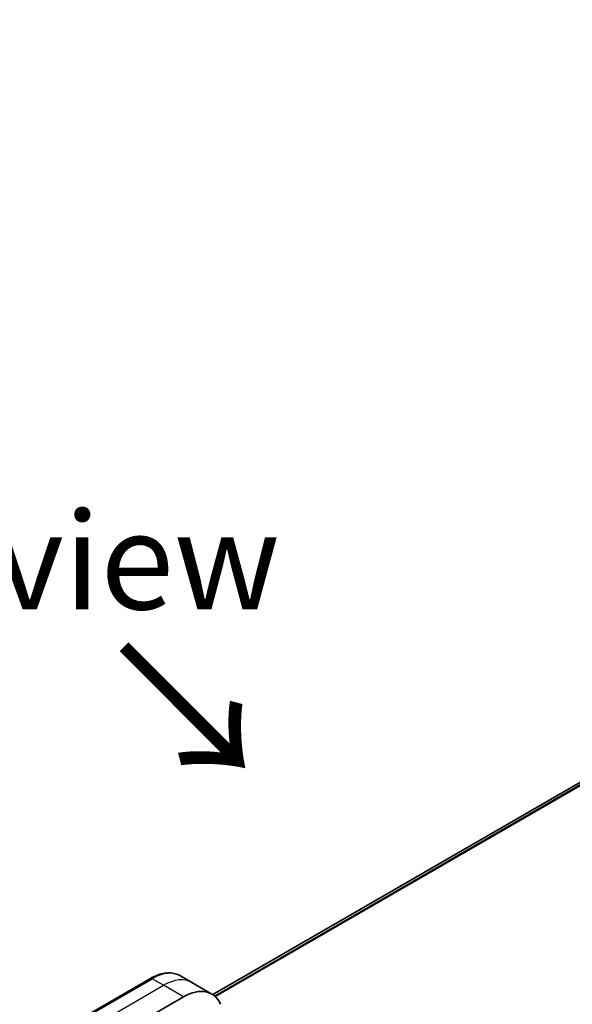
# Model space of a CAD drawing. Units: millimetres. Extents: x 0 to 11399, y 0 to 1967.
# Drawn here: x 207 to 285, y 1118 to 1257 of the extents above; entities that cross this region are included whole.
import ezdxf

# ---------------------------------------------------------------- set-up
doc = ezdxf.new("R2010")
doc.units = ezdxf.units.MM
for name, color, linetype, lineweight in [('Symbol (ISO)', 7, 'Continuous', 18), ('Visible (ISO)', 7, 'Continuous', 35), ('Visible Narrow (ISO)', 7, 'Continuous', 25)]:
    doc.layers.add(name, color=color, linetype=linetype, lineweight=lineweight)
doc.styles.add('Note Text (TK)', font='MS PGothic.ttf')

msp = doc.modelspace()

# ---------------------------------------------------------------- linework, layer by layer
at = {"layer": 'Visible (ISO)'}
for p, q in [((471.3672, 1255.9467), (234.2859, 1119.0678)), ((225.4674, 1121.3381), (212.7395, 1113.9897)), ((231.3388, 1120.7735), (229.7174, 1121.7096)), ((234.1672, 1119.1405), (231.3388, 1120.7735)), ((221.6819, 1113.8453), (230.1672, 1118.7443))]:
    msp.add_line(p, q, dxfattribs=at)
msp.add_ellipse((230.1672, 1112.2123), major_axis=(4, 6.9282), ratio=0.57735027, start_param=5.88218392, end_param=7.06858347, dxfattribs=at)
msp.add_open_spline([(225.4674, 1121.3381), (225.7648, 1121.5098), (226.0644, 1121.6558), (226.6628, 1121.8918), (226.9616, 1121.9819), (227.5527, 1122.1014), (227.8451, 1122.1308), (228.4161, 1122.1246), (228.6947, 1122.0887), (229.2276, 1121.9493), (229.4818, 1121.8456), (229.7174, 1121.7096)], degree=3, knots=[3.141592654, 3.141592654, 3.141592654, 3.141592654, 3.298672286, 3.298672286, 3.455751919, 3.455751919, 3.612831552, 3.612831552, 3.769911184, 3.769911184, 3.926990817, 3.926990817, 3.926990817, 3.926990817], dxfattribs=at)
at = {"layer": 'Visible Narrow (ISO)'}
for p, q in [((473.7461, 1256.9365), (234.5752, 1118.8511)), ((234.6435, 1118.7905), (473.9015, 1256.9262)), ((234.2871, 1119.067), (471.3823, 1255.954)), ((212.9895, 1113.9649), (225.7174, 1121.3134)), ((227.3388, 1120.3773), (225.7174, 1121.3134)), ((214.6108, 1113.0288), (227.3388, 1120.3773)), ((230.1672, 1118.7443), (227.3388, 1120.3773))]:
    msp.add_line(p, q, dxfattribs=at)
for centre, major_axis, start_param, end_param in [((225.7174, 1120.9051), (-0.25, 0.433), 5.49778714, 6.28318531), ((225.7174, 1114.7814), (4, 6.9282), 0, 0.78539816), ((227.3388, 1113.8453), (4, 6.9282), 0, 0.78539816)]:
    msp.add_ellipse(centre, major_axis=major_axis, ratio=0.57735027, start_param=start_param, end_param=end_param, dxfattribs=at)

# ---------------------------------------------------------------- texts
at = {"layer": 'Symbol (ISO)', "color": 7, "insert": (216.3703, 1180.4262), "char_height": 13.75, "attachment_point": 5, "line_spacing_factor": 1.5, "style": 'Note Text (TK)'}
msp.add_mtext('\\fＭＳ Ｐゴシック|b0|i0;F view', dxfattribs=at)
at = {"layer": 'Symbol (ISO)', "color": 7, "insert": (220.7531, 1168.7442), "char_height": 19.25, "attachment_point": 4, "rotation": 315, "line_spacing_factor": 1.5, "style": 'Note Text (TK)'}
msp.add_mtext('\\fMS PGothic|b0|i0;{\\H19.2500;→}', dxfattribs=at)

doc.saveas('drawing.dxf')
